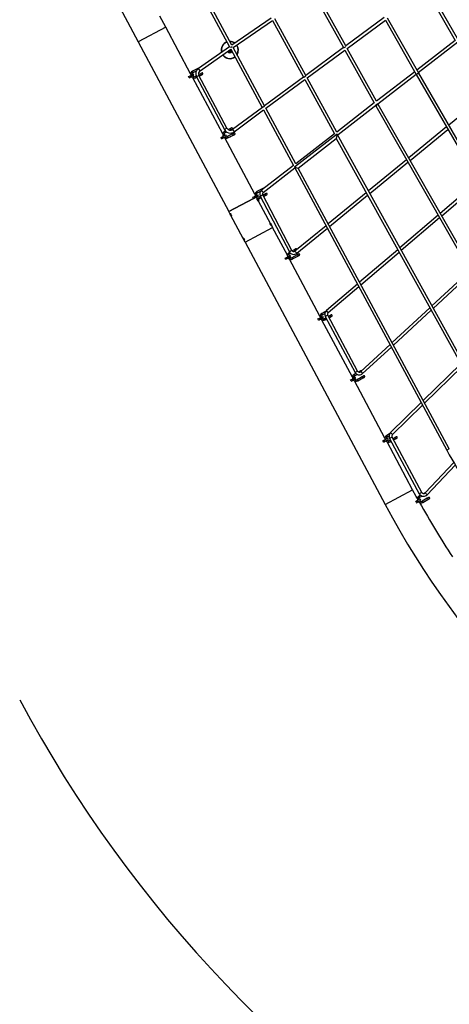
# Model space of a CAD drawing. Units: millimetres. Extents: x 14679 to 44046, y 12877 to 35587.
# Drawn here: x 20621 to 23109, y 18576 to 24275 of the extents above; entities that cross this region are included whole.
import ezdxf

# ---------------------------------------------------------------- set-up
doc = ezdxf.new("R2010")
doc.units = ezdxf.units.MM
doc.header["$LTSCALE"] = 250
doc.header["$PDSIZE"] = -1
doc.linetypes.add('SLD-Сплошная', pattern=[0])
doc.layers.add('ПРИМЕЧАНИЯ', color=7, linetype='SLD-Сплошная')
doc.styles.add('SLDTEXTSTYLE3', font='isocpeui.ttf')
doc.dimstyles.new('SLDDIMSTYLE0', dxfattribs={"dimtxt": 750, "dimasz": 750, "dimexe": 0, "dimexo": 0.0625, "dimgap": 187.5, "dimtad": 2, "dimdec": 0, "dimrnd": 1e-09, "dimzin": 12, "dimdsep": 46, "dimtxsty": 'SLDTEXTSTYLE3', "dimsah": 1, "dimcen": 0.09, "dimadec": 0, "dimazin": 3, "dimtfac": 1, "dimtdec": 3, "dimtofl": 0, "dimtmove": 0, "dimatfit": 3, "dimfxl": 1, "dimfrac": 2, "dimtolj": 1, "dimtzin": 12, "dimarcsym": 0})

# ---------------------------------------------------------------- blocks, each defined once
blk = doc.blocks.new('_D_10')
at = {"layer": 'Defpoints', "color": 0, "transparency": 16777216}
for p in [(17079.3, 31096.9), (39103.4, 20866.9), (39103.4, 14534)]:
    blk.add_point(p, dxfattribs=at)
at = {"layer": 'ПРИМЕЧАНИЯ', "color": 0, "lineweight": -2, "transparency": 16777216}
for p, q in [((17079.3, 31096.8), (17079.3, 14534)), ((39103.4, 20866.8), (39103.4, 14534)), ((17829.3, 14534), (38353.4, 14534))]:
    blk.add_line(p, q, dxfattribs=at)
at = {"layer": 'ПРИМЕЧАНИЯ', "color": 0, "transparency": 16777216}
for points in [[(17829.3, 14659), (17829.3, 14409), (17079.3, 14534)], [(38353.4, 14659), (38353.4, 14409), (39103.4, 14534)]]:
    blk.add_solid(points, dxfattribs=at)
at = {"layer": 'ПРИМЕЧАНИЯ', "color": 0, "transparency": 16777216, "insert": (28035.3, 15471.5), "char_height": 750, "attachment_point": 2, "style": 'SLDTEXTSTYLE3'}
blk.add_mtext('\\A1;22024', dxfattribs=at)
blk = doc.blocks.new('_D_11')
at = {"layer": 'Defpoints', "color": 0, "transparency": 16777216}
for p in [(19169.3, 35586.9), (30235.8, 16376.9), (43920.6, 16376.9)]:
    blk.add_point(p, dxfattribs=at)
at = {"layer": 'ПРИМЕЧАНИЯ', "color": 0, "lineweight": -2, "transparency": 16777216}
for p, q in [((19169.4, 35586.9), (43920.6, 35586.9)), ((43920.6, 34836.9), (43920.6, 17126.9)), ((30235.9, 16376.9), (43920.6, 16376.9))]:
    blk.add_line(p, q, dxfattribs=at)
at = {"layer": 'ПРИМЕЧАНИЯ', "color": 0, "transparency": 16777216}
for points in [[(43795.6, 34836.9), (44045.6, 34836.9), (43920.6, 35586.9)], [(43795.6, 17126.9), (44045.6, 17126.9), (43920.6, 16376.9)]]:
    blk.add_solid(points, dxfattribs=at)
at = {"layer": 'ПРИМЕЧАНИЯ', "color": 0, "transparency": 16777216, "insert": (42983.1, 25803.4), "char_height": 750, "attachment_point": 2, "rotation": 90, "style": 'SLDTEXTSTYLE3'}
blk.add_mtext('\\A1;19210', dxfattribs=at)
blk = doc.blocks.new('_D_12')
at = {"layer": 'Defpoints', "color": 0, "transparency": 16777216}
for p in [(14679.3, 31096.9), (40603.4, 20866.9), (14679.3, 13001.8)]:
    blk.add_point(p, dxfattribs=at)
at = {"layer": 'ПРИМЕЧАНИЯ', "color": 0, "lineweight": -2, "transparency": 16777216}
for p, q in [((14679.3, 31096.8), (14679.3, 13001.8)), ((40603.4, 20866.8), (40603.4, 13001.8)), ((39853.4, 13001.8), (15429.3, 13001.8))]:
    blk.add_line(p, q, dxfattribs=at)
at = {"layer": 'ПРИМЕЧАНИЯ', "color": 0, "transparency": 16777216}
for points in [[(15429.3, 13126.8), (15429.3, 12876.8), (14679.3, 13001.8)], [(39853.4, 13126.8), (39853.4, 12876.8), (40603.4, 13001.8)]]:
    blk.add_solid(points, dxfattribs=at)
at = {"layer": 'ПРИМЕЧАНИЯ', "color": 0, "transparency": 16777216, "insert": (27682, 13939.3), "char_height": 750, "attachment_point": 2, "style": 'SLDTEXTSTYLE3'}
blk.add_mtext('\\A1;25924', dxfattribs=at)
blk = doc.blocks.new('_D_15')
at = {"layer": 'Defpoints', "color": 0, "transparency": 16777216}
for p in [(19169.3, 33186.9), (27227.7, 18776.9), (42034.8, 18776.9)]:
    blk.add_point(p, dxfattribs=at)
at = {"layer": 'ПРИМЕЧАНИЯ', "color": 0, "lineweight": -2, "transparency": 16777216}
for p, q in [((19169.4, 33186.9), (42034.8, 33186.9)), ((42034.8, 32436.9), (42034.8, 19526.9)), ((27227.7, 18776.9), (42034.8, 18776.9))]:
    blk.add_line(p, q, dxfattribs=at)
at = {"layer": 'ПРИМЕЧАНИЯ', "color": 0, "transparency": 16777216}
for points in [[(41909.8, 32436.9), (42159.8, 32436.9), (42034.8, 33186.9)], [(41909.8, 19526.9), (42159.8, 19526.9), (42034.8, 18776.9)]]:
    blk.add_solid(points, dxfattribs=at)
at = {"layer": 'ПРИМЕЧАНИЯ', "color": 0, "transparency": 16777216, "insert": (41097.3, 25910.9), "char_height": 750, "attachment_point": 2, "rotation": 90, "style": 'SLDTEXTSTYLE3'}
blk.add_mtext('\\A1;14410', dxfattribs=at)

msp = doc.modelspace()

# ---------------------------------------------------------------- linework, layer by layer
at = {"linetype": 'SLD-Сплошная', "lineweight": 25}
for p, q in [((20966.7, 24785.3), (21308, 24146.3)), ((21850, 24127), (21673.7, 24453.9)), ((23156.7, 24165.2), (22988.8, 24457.2)), ((21660.4, 24444.9), (21836.9, 24117.6)), ((22318.7, 24432.4), (22496.5, 24113.1)), ((22509.3, 24122.9), (22331.8, 24441.8)), ((22975.9, 24447.5), (23143.9, 24155.3)), ((21466.8, 24231.1), (21433, 24295.1)), ((22077.1, 24284.2), (21850, 24127)), ((22277.7, 23951.9), (22097.9, 24279.6)), ((22731.5, 24286.6), (22509.3, 24122.9)), ((22931.8, 23965), (22752.1, 24282.7)), ((21466.8, 24231.1), (21308, 24146.3)), ((21610.7, 23961.6), (21466.8, 24231.1)), ((21857.5, 24113), (22084.8, 24270.2)), ((22084.8, 24270.2), (22264.9, 23942.1)), ((22517.1, 24109), (22739.3, 24272.8)), ((22739.3, 24272.8), (22917.9, 23957.1)), ((21308, 24146.3), (21832.8, 23163.7)), ((21836.9, 24117.6), (21656.4, 23992.8)), ((22039.3, 23775.9), (21857.5, 24113)), ((22496.5, 24113.1), (22277.7, 23951.9)), ((22687.6, 23802.6), (22517.1, 24109)), ((23143.9, 24155.3), (22921.4, 23983.3)), ((22929.3, 23969.3), (23158.5, 24146.4)), ((21665.5, 23979.7), (21844.4, 24103.6)), ((21832.8, 24095.6), (21841.1, 24087)), ((21845.5, 24091.2), (21837.8, 24099.1)), ((21844.4, 24103.6), (22026.2, 23766.5)), ((22285.4, 23937.9), (22504.2, 24099.2)), ((22504.2, 24099.2), (22674.8, 23792.7)), ((21598.4, 23945.4), (21608.5, 23950.8)), ((21602.2, 23938.4), (21598.4, 23945.4)), ((21602.2, 23938.4), (21612.3, 23943.7)), ((21608.5, 23950.8), (21626.7, 23960.5)), ((21612.3, 23943.7), (21608.5, 23950.8)), ((21612.3, 23943.7), (21630.5, 23953.5)), ((21652.5, 23992.1), (21621.8, 23976.7)), ((21796.8, 23613.2), (21622.9, 23938.8)), ((21625.4, 23969.5), (21644.3, 23979)), ((21630.5, 23953.5), (21626.7, 23960.5)), ((21642.3, 23948.9), (21637, 23946.3)), ((21639.1, 23976.3), (21644.2, 23978.8)), ((21640.6, 23939.1), (21645.6, 23941.6)), ((21658.7, 23951.2), (21644.5, 23943.7)), ((21644.5, 23943.7), (21807.3, 23638.7)), ((21665.5, 23979.7), (21656.4, 23992.8)), ((21667.8, 23961.7), (21656.8, 23956.2)), ((21821.4, 23646.3), (21658.7, 23951.2)), ((21660, 23948.8), (21671.4, 23954.5)), ((21660, 23948.8), (21667.5, 23952.5)), ((21667.6, 23952.7), (21667.5, 23952.5)), ((22264.9, 23942.1), (22039.3, 23775.9)), ((22457.3, 23624.6), (22285.4, 23937.9)), ((22908.6, 23973.5), (22687.6, 23802.6)), ((22695.5, 23788.5), (22916.6, 23959.4)), ((22931.8, 23965), (22917.9, 23957)), ((22917.9, 23957), (23765.2, 22491.2)), ((23779.1, 22499.2), (22931.8, 23965)), ((22046.9, 23761.8), (22272.5, 23928.1)), ((22272.5, 23928.1), (22444.5, 23614.7)), ((23324.3, 23843.3), (23105.6, 23664.2)), ((22026.5, 23766.1), (21853.9, 23638.9)), ((22026.2, 23766.5), (22026.5, 23766.1)), ((22674.8, 23792.7), (22457.3, 23624.6)), ((22465.1, 23610.4), (22691.1, 23785.1)), ((22698, 23784.2), (22684.1, 23776.2)), ((22684.1, 23776.2), (23558.6, 22240.6)), ((22695.9, 23787.8), (22695.5, 23788.5)), ((23572.5, 22248.5), (22698, 23784.2)), ((21863.4, 23626.1), (22033.9, 23752.2)), ((22033.9, 23752.2), (22207, 23431.2)), ((22219.9, 23441.1), (22046.9, 23761.8)), ((23093.1, 23654), (22874.2, 23474.8)), ((21786.9, 23592.6), (21796.9, 23598)), ((21796.9, 23598), (21815.2, 23607.7)), ((21800.7, 23590.9), (21796.9, 23598)), ((21800.7, 23590.9), (21818.9, 23600.6)), ((21821.4, 23646.3), (21807.3, 23638.7)), ((21813, 23630.8), (21807.9, 23628.2)), ((21811.5, 23621.1), (21819.6, 23625.1)), ((21818.9, 23600.6), (21815.2, 23607.7)), ((21853.9, 23613.3), (21823.1, 23597.9)), ((21826.7, 23590.7), (21857.5, 23606.1)), ((21838.6, 23643.7), (21828.4, 23638.5)), ((21838.7, 23634.7), (21842.2, 23636.5)), ((21840.4, 23597.4), (21853.6, 23604.1)), ((21853.7, 23604.2), (21853.6, 23604.1)), ((21853.9, 23638.9), (21863.4, 23626.1)), ((22459.7, 23611.4), (22213.2, 23420.8)), ((22444.5, 23614.7), (22219.9, 23441.1)), ((22459.7, 23611.4), (22454.8, 23587.4)), ((23339.8, 22019.2), (22459.7, 23611.4)), ((22465.9, 23609), (22465.1, 23610.4)), ((22882.2, 23460.7), (23101.2, 23639.9)), ((21790.6, 23585.5), (21786.9, 23592.6)), ((21790.6, 23585.5), (21800.7, 23590.9)), ((21982.9, 23264.7), (21808.9, 23590.4)), ((22233.7, 23416.4), (22454.8, 23587.4)), ((22454.8, 23587.4), (23325.8, 22011.5)), ((22207, 23431.2), (22021.9, 23288.1)), ((22861.6, 23464.5), (22640.9, 23283.7)), ((22648.7, 23269.5), (22869.7, 23450.4)), ((22031.7, 23275.5), (22215.1, 23417.2)), ((22213.2, 23420.8), (23095.1, 21782.4)), ((22213.2, 23420.8), (22233.7, 23416.4)), ((23109.2, 21790), (22233.7, 23416.4)), ((23274.7, 23339.7), (23056.9, 23153.9)), ((23064.9, 23139.8), (23282.9, 23325.7)), ((21971.5, 23246.8), (21981.6, 23252.2)), ((21981.6, 23252.2), (21999.8, 23261.9)), ((21985.4, 23245.1), (21981.6, 23252.2)), ((21985.4, 23245.1), (22003.6, 23254.9)), ((22024.7, 23295.2), (21994, 23279.8)), ((21997.5, 23272.7), (22016.1, 23282)), ((22003.6, 23254.9), (21999.8, 23261.9)), ((22014.3, 23253), (22009.2, 23249.4)), ((22011.3, 23279.4), (22016, 23281.8)), ((22014.3, 23253), (22182.7, 22931.5)), ((22196.9, 22939), (22028.4, 23260.4)), ((22040, 23264.8), (22029, 23259.3)), ((22032.7, 23252.3), (22043.6, 23257.7)), ((22032.7, 23252.3), (22039.7, 23255.6)), ((22039.8, 23255.8), (22039.7, 23255.6)), ((22628.3, 23273.4), (22407.8, 23093)), ((22415.5, 23078.6), (22636.1, 23259.2)), ((21975.3, 23239.8), (21832.8, 23163.7)), ((21832.8, 23163.7), (21975.3, 23239.8)), ((21975.3, 23239.8), (21971.5, 23246.8)), ((21975.3, 23239.8), (21985.4, 23245.1)), ((21995, 23242), (21999, 23234.6)), ((21997.8, 23237.6), (21997.5, 23237.4)), ((21997.5, 23237.4), (21999, 23234.6)), ((21997.8, 23237.6), (22004.9, 23224.4)), ((21998.9, 23234.7), (21999, 23234.7)), ((21999.5, 23234.3), (22003, 23227.6)), ((22003, 23227.1), (22004.5, 23224.2)), ((22003, 23227.1), (22074.4, 23093.4)), ((22003.1, 23227), (22003.1, 23226.9)), ((22003.2, 23236.2), (22006.7, 23229.6)), ((22004.5, 23224.2), (22004.9, 23224.4)), ((22012.8, 23242.3), (22018.4, 23245.1)), ((21840.1, 23150), (21832.8, 23163.7)), ((21843.6, 23142.5), (21840.1, 23149.1)), ((21915.5, 23008.8), (21844.3, 23142.1)), ((23044.5, 23143.3), (22822.9, 22954.3)), ((22074.9, 23093.1), (22078.4, 23086.5)), ((22078.4, 23085.9), (22085.8, 23072)), ((22395.2, 23082.6), (22215.1, 22935.2)), ((22830.8, 22940), (23052.6, 23129.2)), ((21927, 22987.2), (22085.8, 23072)), ((21927, 22987.2), (22085.8, 23072)), ((22171.2, 22912.1), (22085.8, 23072)), ((22225.3, 22922.9), (22402.9, 23068.3)), ((21915.5, 23008), (21915.5, 23008)), ((21919, 23001.4), (21915.5, 23008)), ((21927, 22987.2), (21920, 23000.9)), ((21927, 22987.2), (22737.9, 21469)), ((22169.3, 22900.7), (22187.5, 22910.5)), ((22184.6, 22928.5), (22181.6, 22926.8)), ((22185.4, 22919.8), (22190.3, 22922.5)), ((22191.3, 22903.4), (22187.5, 22910.5)), ((22228.1, 22913.7), (22198, 22897)), ((22211.7, 22943.4), (22198.8, 22936.3)), ((22207.8, 22941.4), (22198.8, 22936.4)), ((22207.8, 22941.4), (22208, 22941.4)), ((22208.6, 22932.6), (22215.6, 22936.4)), ((22224.2, 22911.6), (22211.3, 22904.5)), ((22215.1, 22935.2), (22225.3, 22922.9)), ((22810.5, 22943.7), (22589.6, 22755.3)), ((22597.3, 22740.9), (22818.4, 22929.5)), ((22159.2, 22895.4), (22169.3, 22900.7)), ((22163, 22888.3), (22159.2, 22895.4)), ((22163, 22888.3), (22173.1, 22893.7)), ((22173.1, 22893.7), (22169.3, 22900.7)), ((22173.1, 22893.7), (22191.3, 22903.4)), ((22359.7, 22559.2), (22183.4, 22889.4)), ((22201.8, 22890), (22232, 22906.6)), ((23227.9, 22821.2), (23008.5, 22618.5)), ((23016.5, 22604.1), (23236.1, 22806.9)), ((22577.1, 22744.7), (22397.4, 22591.4)), ((22407.8, 22579.2), (22584.9, 22730.3)), ((22393, 22586.7), (22370, 22574)), ((22373.9, 22567), (22388, 22574.7)), ((22393, 22586.7), (22383.4, 22581.4)), ((22407.8, 22579.2), (22397.4, 22591.4)), ((22996.4, 22607.4), (22777.9, 22405.5)), ((22785.7, 22390.9), (23004.4, 22592.9)), ((22347.7, 22542.5), (22357.8, 22547.9)), ((22351.4, 22535.5), (22347.7, 22542.5)), ((22351.4, 22535.5), (22361.5, 22540.9)), ((22357.8, 22547.9), (22376, 22557.6)), ((22361.5, 22540.9), (22357.8, 22547.9)), ((22361.5, 22540.9), (22379.8, 22550.6)), ((22548.1, 22206.4), (22371.8, 22536.6)), ((22379.8, 22550.6), (22376, 22557.6)), ((22395.1, 22549), (22386.4, 22544.2)), ((22390.3, 22537.2), (22398.9, 22541.9)), ((22405, 22564.4), (22390.9, 22556.9)), ((22390.9, 22556.9), (22563.6, 22233.5)), ((22577.7, 22241), (22405, 22564.4)), ((22416.6, 22560.8), (22409.1, 22556.7)), ((22412.7, 22558.8), (22409.1, 22556.8)), ((22412.9, 22549.6), (22420.4, 22553.8)), ((22765.8, 22394.3), (22596.4, 22237.9)), ((22607.3, 22226.1), (22773.6, 22379.7)), ((22568.6, 22226.7), (22558.5, 22221.2)), ((22577.7, 22241), (22563.6, 22233.5)), ((22588.6, 22237.8), (22584.2, 22235.4)), ((22584.7, 22235.7), (22584.2, 22235.4)), ((22584.7, 22235.7), (22584.9, 22235.7)), ((22596.4, 22237.9), (22607.3, 22226.1)), ((23175.8, 22282.9), (22958.3, 22070.3)), ((22966.2, 22055.7), (23183.8, 22268.3)), ((22536.1, 22189.7), (22546.2, 22195.1)), ((22539.9, 22182.6), (22536.1, 22189.7)), ((22539.9, 22182.6), (22550, 22188)), ((22546.2, 22195.1), (22564.4, 22204.8)), ((22550, 22188), (22546.2, 22195.1)), ((22550, 22188), (22568.2, 22197.8)), ((22736.6, 21853.6), (22560.2, 22183.7)), ((22562.3, 22214.1), (22575.8, 22221.6)), ((22568.2, 22197.8), (22564.4, 22204.8)), ((22605, 22208), (22574.9, 22191.4)), ((22578.7, 22184.4), (22608.9, 22201)), ((22601.1, 22205.9), (22588.2, 22198.8)), ((22946.4, 22058.7), (22768.5, 21884.8)), ((22779.7, 21873.4), (22954.3, 22044)), ((22779.7, 21873.4), (22768.5, 21884.8)), ((22724.6, 21836.9), (22734.6, 21842.2)), ((22728.3, 21829.8), (22724.6, 21836.9)), ((22728.3, 21829.8), (22738.4, 21835.2)), ((22734.6, 21842.2), (22752.9, 21852)), ((22738.4, 21835.2), (22734.6, 21842.2)), ((22738.4, 21835.2), (22756.6, 21844.9)), ((22762.9, 21877.2), (22746.9, 21868.3)), ((22896.7, 21553.8), (22748.7, 21830.9)), ((22750.8, 21861.3), (22760.1, 21866.5)), ((22756.6, 21844.9), (22752.9, 21852)), ((22762.9, 21877.2), (22760.3, 21875.8)), ((22768.7, 21841.5), (22763.3, 21838.5)), ((22777.5, 21859.1), (22763.4, 21851.6)), ((22763.4, 21851.6), (22935.2, 21530.9)), ((22767.2, 21831.5), (22772.5, 21834.5)), ((22949.3, 21538.5), (22777.5, 21859.1)), ((22793.4, 21855.2), (22782.7, 21849.3)), ((22789.6, 21853.1), (22782.7, 21849.3)), ((22786.5, 21842.2), (22797.3, 21848.2)), ((23109.2, 21790), (23095.1, 21782.4)), ((23135.5, 21711), (22968.6, 21535.9)), ((22980.2, 21524.8), (23144, 21696.8)), ((22737.9, 21469), (22896.7, 21553.8)), ((22912.4, 21486.1), (22922.4, 21491.6)), ((22922.4, 21491.6), (22940.5, 21501.6)), ((22926.3, 21484.6), (22922.4, 21491.6)), ((22926.3, 21484.6), (22944.4, 21494.6)), ((22942.6, 21522.2), (22934.7, 21517.8)), ((22949.3, 21538.5), (22935.2, 21530.9)), ((22938.5, 21510.8), (22950.9, 21517.6)), ((22944.4, 21494.6), (22940.5, 21501.6)), ((22981.2, 21504.6), (22951.1, 21488)), ((22954.9, 21481), (22985.1, 21497.6)), ((22964.8, 21534.4), (22960.8, 21532.2)), ((22968.3, 21488.4), (22981.3, 21495.5)), ((22968.6, 21535.9), (22980.2, 21524.8)), ((22981.3, 21495.5), (22981.3, 21495.5)), ((22916.3, 21479.1), (22926.3, 21484.6))]:
    msp.add_line(p, q, dxfattribs=at)
at = {"linetype": 'SLD-Сплошная', "lineweight": 25, "flags": 128}
for points in [[(21827.6, 24111.5), (21828, 24111.8), (21829.8, 24113)], [(21843.4, 24093.3), (21844, 24094), (21844.9, 24095.5)], [(21882.4, 24076.5), (21880.4, 24072.8), (21879.7, 24071.8)], [(21625.4, 23969.5), (21625.5, 23969.8), (21625.4, 23970.3), (21625.2, 23971.1), (21624.8, 23972.1), (21624.4, 23973.2), (21623.8, 23974.2), (21623.2, 23975.2), (21622.7, 23975.9), (21622.2, 23976.5), (21621.9, 23976.7), (21621.8, 23976.7)], [(21637, 23946.3), (21637.3, 23946.2), (21637.7, 23945.9), (21638.2, 23945.2), (21638.8, 23944.3), (21639.3, 23943.3), (21639.9, 23942.2), (21640.3, 23941.2), (21640.6, 23940.3), (21640.7, 23939.6), (21640.7, 23939.2), (21640.6, 23939.1)], [(21639.1, 23976.3), (21639.2, 23976.3), (21639, 23976.2), (21638.9, 23976.3)], [(21653.8, 23990.8), (21653.5, 23991.4), (21653, 23991.9), (21652.7, 23992.1), (21652.5, 23992.1)], [(21667.5, 23952.5), (21668.4, 23952.9), (21670.2, 23953.8), (21671.9, 23954.7), (21673.5, 23955.5), (21675.1, 23956.3), (21676.5, 23957), (21677.7, 23957.6), (21678.7, 23958.1), (21679.5, 23958.5), (21680, 23958.8), (21680.2, 23958.9), (21680.4, 23959), (21680.6, 23959.1), (21680.8, 23959.2), (21681.3, 23959.7), (21681.8, 23960.4), (21682.2, 23961.4), (21682.4, 23962.3), (21682.3, 23963.3), (21681.9, 23964.3), (21681.3, 23965.2), (21680.6, 23965.8), (21679.8, 23966.2), (21679, 23966.4), (21678.4, 23966.5), (21677.8, 23966.4), (21677.3, 23966.3), (21677, 23966.2), (21676.9, 23966.2), (21676.8, 23966.1), (21676.7, 23966.1), (21676.5, 23966), (21676, 23965.8), (21675.3, 23965.4), (21674.3, 23964.9), (21673.1, 23964.3), (21671.7, 23963.7), (21670.2, 23962.9), (21668.6, 23962.1), (21667.8, 23961.7)], [(21667.8, 23961.7), (21668.1, 23961.6), (21668.5, 23961.3), (21669, 23960.6), (21669.5, 23959.7), (21670.1, 23958.7), (21670.6, 23957.7), (21671.1, 23956.6), (21671.3, 23955.7), (21671.5, 23955), (21671.5, 23954.6), (21671.4, 23954.5)], [(21671.4, 23954.5), (21672.3, 23955), (21673.9, 23955.8), (21675.4, 23956.6), (21676.8, 23957.2), (21677.9, 23957.8), (21678.9, 23958.3), (21679.5, 23958.6), (21679.9, 23958.8), (21680, 23958.8), (21680, 23958.8)], [(22931.8, 23965), (22931.6, 23964.9), (22931.1, 23964.7), (22930.3, 23964.3), (22929.2, 23963.8), (22927.9, 23963.1), (22926.5, 23962.3), (22925, 23961.5), (22923.5, 23960.7), (22922.1, 23959.8), (22920.8, 23959), (22919.7, 23958.3), (22918.8, 23957.8), (22918.2, 23957.4), (22917.9, 23957.1), (22917.9, 23957.1), (22918.1, 23957.1)], [(22039.7, 23773.8), (22039.6, 23773.8), (22038.8, 23773.4), (22037.8, 23772.8), (22036.5, 23772.1), (22035.1, 23771.3), (22033.6, 23770.5), (22032.1, 23769.7), (22030.6, 23768.9), (22029.3, 23768.2), (22028.1, 23767.6), (22027.2, 23767.1), (22026.6, 23766.7), (22026.2, 23766.6), (22026.2, 23766.5)], [(22695.9, 23787.8), (22695.7, 23787.7), (22695.2, 23787.4), (22694.4, 23787), (22693.4, 23786.4), (22692.2, 23785.7), (22690.8, 23784.9), (22689.3, 23784.1), (22687.8, 23783.3), (22686.3, 23782.4), (22685, 23781.7), (22683.8, 23781.1), (22683.1, 23780.7)], [(21811.5, 23621.1), (21811.6, 23621.4), (21811.5, 23621.9), (21811.3, 23622.7), (21810.9, 23623.7), (21810.4, 23624.7), (21809.9, 23625.8), (21809.3, 23626.8), (21808.8, 23627.5), (21808.3, 23628), (21808, 23628.3), (21807.9, 23628.2)], [(21823.1, 23597.9), (21823.4, 23597.8), (21823.8, 23597.4), (21824.3, 23596.8), (21824.9, 23595.9), (21825.4, 23594.9), (21825.9, 23593.8), (21826.4, 23592.8), (21826.7, 23591.9), (21826.8, 23591.2), (21826.8, 23590.8), (21826.7, 23590.7)], [(21838.7, 23634.7), (21839.3, 23634.9), (21841, 23635.8), (21842.7, 23636.6), (21844.4, 23637.5), (21845.9, 23638.3), (21847.3, 23639), (21848.6, 23639.6), (21849.6, 23640.1), (21850.3, 23640.5), (21850.9, 23640.8), (21851.1, 23640.9), (21851.3, 23641), (21851.4, 23641.1), (21851.6, 23641.2), (21852.1, 23641.7), (21852.7, 23642.4), (21853.1, 23643.3), (21853.2, 23644.2), (21853.1, 23645.3), (21852.8, 23646.3), (21852.1, 23647.2), (21851.4, 23647.8), (21850.6, 23648.2), (21849.9, 23648.4), (21849.2, 23648.4), (21848.6, 23648.4), (21848.2, 23648.3), (21847.9, 23648.2), (21847.7, 23648.1), (21847.6, 23648.1), (21847.5, 23648.1), (21847.3, 23648), (21846.8, 23647.7), (21846.1, 23647.4), (21845.1, 23646.9), (21844, 23646.3), (21842.6, 23645.6), (21841, 23644.9), (21839.4, 23644), (21838.6, 23643.7), (21838.6, 23643.7)], [(21842.2, 23636.5), (21842.3, 23636.8), (21842.3, 23637.3), (21842, 23638.1), (21841.7, 23639.1), (21841.2, 23640.2), (21840.7, 23641.2), (21840.1, 23642.2), (21839.5, 23642.9), (21839.1, 23643.4), (21838.7, 23643.7), (21838.6, 23643.7)], [(21840.4, 23597.4), (21840.4, 23597.4), (21840.2, 23597.5)], [(21842.2, 23636.5), (21843.1, 23636.9), (21844.7, 23637.8), (21846.3, 23638.5), (21847.6, 23639.2), (21848.8, 23639.8), (21849.7, 23640.2), (21850.4, 23640.6), (21850.7, 23640.7), (21850.8, 23640.8), (21850.8, 23640.8)], [(21853.6, 23604.1), (21854.5, 23604.5), (21856.2, 23605.4), (21858, 23606.2), (21859.6, 23607.1), (21861.2, 23607.9), (21862.6, 23608.6), (21863.8, 23609.2), (21864.8, 23609.7), (21865.6, 23610.1), (21866.1, 23610.4), (21866.3, 23610.5), (21866.5, 23610.6), (21866.6, 23610.7), (21866.8, 23610.8), (21867.4, 23611.3), (21867.9, 23612), (21868.3, 23612.9), (21868.5, 23613.9), (21868.4, 23614.9), (21868, 23615.9), (21867.4, 23616.8), (21866.6, 23617.4), (21865.9, 23617.8), (21865.1, 23618), (21864.4, 23618), (21863.9, 23618), (21863.4, 23617.9), (21863.1, 23617.8), (21863, 23617.8), (21862.9, 23617.7), (21862.8, 23617.7), (21862.6, 23617.6), (21862.1, 23617.3), (21861.4, 23617), (21860.4, 23616.5), (21859.2, 23615.9), (21857.8, 23615.2), (21856.3, 23614.5), (21854.6, 23613.6), (21853.9, 23613.3)], [(21853.9, 23613.3), (21854.2, 23613.2), (21854.6, 23612.8), (21855.1, 23612.2), (21855.6, 23611.3), (21856.2, 23610.3), (21856.7, 23609.2), (21857.1, 23608.2), (21857.4, 23607.3), (21857.6, 23606.6), (21857.6, 23606.2), (21857.5, 23606.1)], [(21857.5, 23606.1), (21858.4, 23606.6), (21860, 23607.4), (21861.5, 23608.1), (21862.9, 23608.8), (21864, 23609.4), (21865, 23609.8), (21865.6, 23610.2), (21866, 23610.3), (21866, 23610.4), (21866, 23610.4)], [(22215.1, 23417.2), (22215, 23417.3), (22214.8, 23417.2)], [(21997.5, 23272.7), (21997.7, 23272.9), (21997.6, 23273.5), (21997.4, 23274.3), (21997, 23275.3), (21996.5, 23276.3), (21996, 23277.4), (21995.4, 23278.3), (21994.9, 23279.1), (21994.4, 23279.6), (21994.1, 23279.8), (21994, 23279.8)], [(22011.3, 23279.4), (22011.3, 23279.5), (22011.1, 23279.4), (22011, 23279.4)], [(22028.4, 23260.4), (22028.3, 23260.3), (22027.8, 23260), (22027, 23259.6), (22025.9, 23259.1), (22024.6, 23258.4), (22023.2, 23257.6), (22021.7, 23256.8), (22020.1, 23256), (22018.7, 23255.3), (22017.3, 23254.6), (22016.2, 23254), (22015.2, 23253.5), (22014.6, 23253.1), (22014.3, 23253), (22014.3, 23253)], [(22031.7, 23275.5), (22031.6, 23275.6), (22031.3, 23276.1), (22030.7, 23276.8), (22030, 23277.7), (22029.1, 23278.9), (22028.1, 23280.2), (22027.1, 23281.5), (22026, 23282.9), (22025, 23284.2), (22024.1, 23285.4), (22023.3, 23286.4), (22022.6, 23287.2), (22022.2, 23287.8), (22022, 23288.1), (22021.9, 23288.1)], [(22036.9, 23299.7), (22036.7, 23299.8), (22036, 23300), (22035.3, 23300), (22034.7, 23300), (22034.2, 23299.9), (22034, 23299.8), (22033.8, 23299.7), (22033.7, 23299.7), (22033.6, 23299.6), (22033.4, 23299.6), (22032.9, 23299.3), (22032.2, 23299), (22031.2, 23298.5), (22030, 23297.9), (22028.7, 23297.2), (22027.1, 23296.4), (22025.5, 23295.6), (22024.7, 23295.2)], [(22039.7, 23255.6), (22040.6, 23256.1), (22042.3, 23257), (22044.1, 23257.8), (22045.7, 23258.7), (22047.3, 23259.4), (22048.7, 23260.2), (22049.9, 23260.8), (22050.9, 23261.3), (22051.7, 23261.7), (22052.2, 23262), (22052.4, 23262.1), (22052.6, 23262.2), (22052.7, 23262.3), (22052.9, 23262.4), (22053.5, 23262.9), (22054, 23263.6), (22054.4, 23264.5), (22054.6, 23265.4), (22054.5, 23266.5), (22054.1, 23267.5), (22053.5, 23268.4), (22052.7, 23269), (22052, 23269.4), (22051.2, 23269.6), (22050.5, 23269.6), (22050, 23269.6), (22049.5, 23269.5), (22049.2, 23269.4), (22049.1, 23269.3), (22049, 23269.3), (22048.9, 23269.3), (22048.7, 23269.2), (22048.2, 23268.9), (22047.5, 23268.6), (22046.5, 23268.1), (22045.3, 23267.5), (22043.9, 23266.8), (22042.4, 23266.1), (22040.7, 23265.2), (22040, 23264.8)], [(22040, 23264.8), (22040.2, 23264.8), (22040.6, 23264.4), (22041.2, 23263.8), (22041.7, 23262.9), (22042.3, 23261.9), (22042.8, 23260.8), (22043.2, 23259.8), (22043.5, 23258.9), (22043.7, 23258.2), (22043.6, 23257.8), (22043.6, 23257.7)], [(22043.6, 23257.7), (22044.4, 23258.1), (22046.1, 23259), (22047.6, 23259.7), (22048.9, 23260.4), (22050.1, 23261), (22051, 23261.4), (22051.7, 23261.8), (22052.1, 23261.9), (22052.1, 23261.9), (22052.1, 23261.9)], [(22003.1, 23227), (22003.6, 23225.3), (22004.2, 23223.6), (22004.1, 23222.8), (22003.3, 23223.1), (22001.9, 23224.5), (22000.2, 23226.7), (21999.3, 23228), (21998.5, 23229.5), (21997.8, 23231), (21997.1, 23232.4), (21996.2, 23235.1), (21995.9, 23237), (21996.1, 23237.8), (21996.8, 23237.5), (21997.9, 23236), (21998.7, 23234.6)], [(22009.2, 23249.4), (22009.5, 23249.4), (22009.9, 23249), (22010.4, 23248.4), (22010.9, 23247.5), (22011.5, 23246.5), (22012, 23245.4), (22012.5, 23244.4), (22012.8, 23243.5), (22012.9, 23242.8), (22012.9, 23242.4), (22012.8, 23242.3)], [(21840.1, 23150), (21839.7, 23151.5), (21839.1, 23153.3), (21839.2, 23154), (21840, 23153.7), (21841.4, 23152.4), (21843, 23150.2), (21843.9, 23148.8), (21844.7, 23147.4), (21845.5, 23145.9), (21846.1, 23144.4), (21847, 23141.7), (21847.4, 23139.9), (21847.2, 23139), (21846.5, 23139.4), (21845.4, 23140.8), (21844.6, 23142.1)], [(22078.4, 23085.9), (22078.9, 23084.2), (22079.6, 23082.4), (22079.5, 23081.7), (22078.6, 23082), (22077.3, 23083.3), (22075.6, 23085.5), (22074.7, 23086.9), (22073.9, 23088.3), (22073.1, 23089.8), (22072.5, 23091.3), (22071.6, 23093.9), (22071.2, 23095.8), (22071.4, 23096.7), (22072.1, 23096.3), (22073.3, 23094.9), (22074.1, 23093.5)], [(21915.5, 23008.8), (21915.1, 23010.4), (21914.4, 23012.1), (21914.5, 23012.9), (21915.4, 23012.6), (21916.7, 23011.2), (21918.4, 23009), (21919.3, 23007.7), (21920.1, 23006.2), (21920.9, 23004.7), (21921.5, 23003.3), (21922.4, 23000.6), (21922.8, 22998.7), (21922.6, 22997.9), (21921.9, 22998.2), (21920.7, 22999.7), (21920, 23000.9)], [(22185.4, 22919.8), (22185.5, 22920.1), (22185.5, 22920.6), (22185.2, 22921.4), (22184.8, 22922.4), (22184.3, 22923.4), (22183.7, 22924.4), (22183.1, 22925.4), (22182.5, 22926.1), (22182, 22926.6), (22181.7, 22926.8), (22181.6, 22926.8)], [(22196.9, 22939), (22196.7, 22938.9), (22196.2, 22938.6), (22195.4, 22938.2), (22194.4, 22937.6), (22193.1, 22937), (22191.7, 22936.2), (22190.1, 22935.4), (22188.6, 22934.6), (22187.1, 22933.8), (22185.8, 22933.1), (22184.6, 22932.5), (22183.7, 22932), (22183.1, 22931.7), (22182.8, 22931.5), (22182.7, 22931.5)], [(22226.2, 22944.3), (22226.2, 22944.4), (22226.2, 22945.4), (22225.8, 22946.4), (22225.2, 22947.4), (22224.4, 22948), (22223.7, 22948.4), (22222.9, 22948.6), (22222.2, 22948.7), (22221.6, 22948.6), (22221.1, 22948.5), (22220.7, 22948.4), (22220.6, 22948.3), (22220.5, 22948.3), (22220.4, 22948.3), (22220.4, 22948.2), (22220.2, 22948.2), (22219.8, 22947.9), (22219.1, 22947.5), (22218.1, 22947), (22217, 22946.4), (22215.7, 22945.7), (22214.2, 22944.9), (22212.6, 22944), (22210.9, 22943.1), (22209.2, 22942.1), (22207.8, 22941.4)], [(22220.1, 22948.1), (22220.2, 22948.1), (22220.1, 22948.1), (22219.8, 22947.9), (22219.3, 22947.6), (22218.5, 22947.2), (22217.5, 22946.6), (22216.2, 22945.9), (22214.8, 22945.1), (22213.2, 22944.3), (22211.7, 22943.4)], [(22215.6, 22936.4), (22215.7, 22936.7), (22215.6, 22937.2), (22215.3, 22938), (22214.9, 22939), (22214.4, 22940), (22213.8, 22941), (22213.2, 22942), (22212.7, 22942.7), (22212.2, 22943.2), (22211.8, 22943.4), (22211.7, 22943.4)], [(22215.6, 22936.4), (22216.4, 22936.9), (22218, 22937.8), (22218.7, 22938.1)], [(22232, 22906.6), (22232.9, 22907.1), (22234.5, 22908), (22235.9, 22908.8), (22237.3, 22909.6), (22238.4, 22910.2), (22239.3, 22910.7), (22240, 22911.1), (22240.5, 22911.4), (22240.6, 22911.4), (22240.7, 22911.5), (22240.8, 22911.6), (22240.9, 22911.6), (22241.2, 22911.8), (22241.5, 22912.2), (22242, 22912.8), (22242.4, 22913.6), (22242.6, 22914.6), (22242.6, 22915.6), (22242.2, 22916.6), (22241.6, 22917.6), (22240.9, 22918.2), (22240.1, 22918.6), (22239.3, 22918.9), (22238.6, 22918.9), (22238, 22918.9), (22237.5, 22918.8), (22237.2, 22918.6), (22237, 22918.6), (22236.9, 22918.5), (22236.8, 22918.5), (22236.8, 22918.4), (22236.6, 22918.4), (22236.2, 22918.2), (22235.5, 22917.8), (22234.6, 22917.3), (22233.4, 22916.6), (22232.1, 22915.9), (22230.6, 22915.1), (22229, 22914.2), (22227.3, 22913.3), (22225.6, 22912.3), (22224.2, 22911.6)], [(22224.2, 22911.6), (22224.4, 22911.6), (22224.4, 22911.6)], [(22236.6, 22918.3), (22236.6, 22918.3), (22236.5, 22918.3), (22236.3, 22918.2), (22235.7, 22917.9), (22234.9, 22917.4), (22233.9, 22916.8), (22232.6, 22916.1), (22231.2, 22915.4), (22229.6, 22914.5), (22228.1, 22913.7)], [(22228.1, 22913.7), (22228.4, 22913.6), (22228.8, 22913.2), (22229.3, 22912.6), (22229.9, 22911.8), (22230.5, 22910.8), (22231.1, 22909.7), (22231.6, 22908.7), (22231.9, 22907.8), (22232.1, 22907.1), (22232.1, 22906.7), (22232, 22906.6)], [(22198, 22897), (22198.3, 22897), (22198.7, 22896.6), (22199.2, 22896), (22199.8, 22895.1), (22200.4, 22894.1), (22201, 22893.1), (22201.4, 22892.1), (22201.8, 22891.2), (22201.9, 22890.5), (22201.9, 22890.1), (22201.8, 22890)], [(22211.3, 22904.5), (22211.3, 22904.4), (22211.5, 22904.5), (22211.5, 22904.5)], [(22373.9, 22567), (22374, 22567.2), (22373.9, 22567.8), (22373.7, 22568.6), (22373.3, 22569.5), (22372.7, 22570.6), (22372.1, 22571.6), (22371.5, 22572.5), (22371, 22573.3), (22370.5, 22573.8), (22370.1, 22574), (22370, 22574)], [(22383.4, 22581.4), (22383.4, 22581.4), (22383.5, 22581.4)], [(22386.4, 22544.2), (22386.7, 22544.2), (22387.1, 22543.8), (22387.7, 22543.2), (22388.3, 22542.3), (22388.9, 22541.3), (22389.4, 22540.3), (22389.9, 22539.2), (22390.2, 22538.4), (22390.4, 22537.7), (22390.4, 22537.3), (22390.3, 22537.2)], [(22420.4, 22553.8), (22421.3, 22554.3), (22422.9, 22555.2), (22424.4, 22556), (22425.7, 22556.7), (22426.9, 22557.4), (22427.8, 22557.9), (22428.5, 22558.3), (22428.9, 22558.5), (22429.1, 22558.6), (22429.2, 22558.7), (22429.2, 22558.7), (22429.4, 22558.8), (22429.6, 22559), (22430, 22559.3), (22430.5, 22560), (22430.9, 22560.8), (22431.1, 22561.8), (22431, 22562.8), (22430.7, 22563.8), (22430.1, 22564.7), (22429.3, 22565.4), (22428.5, 22565.8), (22427.8, 22566), (22427.1, 22566.1), (22426.4, 22566), (22426, 22565.9), (22425.6, 22565.8), (22425.4, 22565.7), (22425.3, 22565.7), (22425.3, 22565.7), (22425.2, 22565.6), (22425.1, 22565.5), (22424.6, 22565.3), (22423.9, 22564.9), (22423, 22564.4), (22421.9, 22563.8), (22420.5, 22563.1), (22419, 22562.2), (22417.4, 22561.4), (22415.7, 22560.4), (22414, 22559.5), (22412.7, 22558.8)], [(22412.7, 22558.8), (22412.8, 22558.8), (22412.8, 22558.8)], [(22425, 22565.5), (22425, 22565.5), (22424.9, 22565.5), (22424.7, 22565.3), (22424.2, 22565), (22423.4, 22564.6), (22422.3, 22564), (22421.1, 22563.3), (22419.6, 22562.5), (22418.1, 22561.7), (22416.6, 22560.8)], [(22416.6, 22560.8), (22416.8, 22560.8), (22417.3, 22560.4), (22417.8, 22559.8), (22418.4, 22558.9), (22419, 22557.9), (22419.5, 22556.9), (22420, 22555.9), (22420.3, 22555), (22420.5, 22554.3), (22420.5, 22553.9), (22420.4, 22553.8)], [(22601.3, 22242.4), (22600.6, 22242.8), (22599.8, 22243), (22599.1, 22243), (22598.5, 22243), (22598, 22242.9), (22597.6, 22242.7), (22597.5, 22242.7), (22597.4, 22242.6), (22597.3, 22242.6), (22597.2, 22242.6), (22597.1, 22242.5), (22596.7, 22242.3), (22596, 22241.9), (22595, 22241.4), (22593.9, 22240.7), (22592.6, 22240), (22591.1, 22239.2), (22589.5, 22238.3), (22587.8, 22237.4), (22586.1, 22236.5), (22584.7, 22235.7)], [(22597, 22242.5), (22597, 22242.5), (22597, 22242.4), (22596.7, 22242.3), (22596.2, 22242), (22595.4, 22241.5), (22594.4, 22241), (22593.1, 22240.3), (22591.7, 22239.5), (22590.1, 22238.6), (22588.6, 22237.8)], [(22562.3, 22214.1), (22562.4, 22214.4), (22562.4, 22214.9), (22562.1, 22215.7), (22561.7, 22216.7), (22561.2, 22217.7), (22560.6, 22218.8), (22560, 22219.7), (22559.4, 22220.5), (22558.9, 22221), (22558.6, 22221.2), (22558.5, 22221.2)], [(22574.9, 22191.4), (22575.1, 22191.3), (22575.6, 22191), (22576.1, 22190.3), (22576.7, 22189.5), (22577.3, 22188.5), (22577.9, 22187.4), (22578.3, 22186.4), (22578.7, 22185.5), (22578.8, 22184.9), (22578.8, 22184.5), (22578.7, 22184.4)], [(22588.2, 22198.8), (22588.1, 22198.7), (22588.3, 22198.8), (22588.4, 22198.8)], [(22608.9, 22201), (22609.7, 22201.5), (22611.3, 22202.4), (22612.8, 22203.2), (22614.2, 22203.9), (22615.3, 22204.5), (22616.2, 22205.1), (22616.9, 22205.4), (22617.4, 22205.7), (22617.5, 22205.8), (22617.6, 22205.8), (22617.7, 22205.9), (22617.8, 22206), (22618.1, 22206.2), (22618.4, 22206.5), (22618.9, 22207.1), (22619.3, 22208), (22619.5, 22208.9), (22619.4, 22209.9), (22619.1, 22210.9), (22618.5, 22211.9), (22617.7, 22212.6), (22617, 22213), (22616.2, 22213.2), (22615.5, 22213.2), (22614.9, 22213.2), (22614.4, 22213.1), (22614, 22213), (22613.9, 22212.9), (22613.8, 22212.9), (22613.7, 22212.8), (22613.6, 22212.8), (22613.5, 22212.7), (22613.1, 22212.5), (22612.4, 22212.1), (22611.4, 22211.6), (22610.3, 22211), (22609, 22210.2), (22607.5, 22209.4), (22605.9, 22208.5), (22604.2, 22207.6), (22602.5, 22206.7), (22601.1, 22205.9)], [(22601.1, 22205.9), (22601.3, 22205.9), (22601.3, 22205.9)], [(22613.4, 22212.7), (22613.4, 22212.7), (22613.4, 22212.6), (22613.1, 22212.5), (22612.6, 22212.2), (22611.8, 22211.8), (22610.8, 22211.2), (22609.5, 22210.5), (22608.1, 22209.7), (22606.5, 22208.8), (22605, 22208)], [(22605, 22208), (22605.3, 22207.9), (22605.7, 22207.6), (22606.2, 22206.9), (22606.8, 22206.1), (22607.4, 22205.1), (22608, 22204), (22608.5, 22203), (22608.8, 22202.2), (22609, 22201.5), (22608.9, 22201.1), (22608.9, 22201)], [(22750.8, 21861.3), (22750.9, 21861.6), (22750.8, 21862.1), (22750.5, 21862.9), (22750.1, 21863.9), (22749.6, 21864.9), (22749, 21865.9), (22748.4, 21866.9), (22747.9, 21867.6), (22747.4, 21868.1), (22747, 21868.3), (22746.9, 21868.3)], [(22760.3, 21875.8), (22760.3, 21875.8), (22760.4, 21875.8)], [(22763.3, 21838.5), (22763.6, 21838.5), (22764, 21838.1), (22764.5, 21837.5), (22765.1, 21836.6), (22765.7, 21835.6), (22766.3, 21834.6), (22766.8, 21833.6), (22767.1, 21832.7), (22767.3, 21832), (22767.2, 21831.6), (22767.2, 21831.5)], [(22797.3, 21848.2), (22798.2, 21848.6), (22799.8, 21849.5), (22801.3, 21850.3), (22802.6, 21851.1), (22803.7, 21851.7), (22804.7, 21852.2), (22805.4, 21852.6), (22805.8, 21852.9), (22806, 21853), (22806, 21853), (22806.1, 21853.1), (22806.2, 21853.1), (22806.5, 21853.3), (22806.9, 21853.7), (22807.3, 21854.3), (22807.7, 21855.2), (22807.9, 21856.1), (22807.9, 21857.1), (22807.6, 21858.1), (22806.9, 21859.1), (22806.2, 21859.7), (22805.4, 21860.1), (22804.6, 21860.4), (22803.9, 21860.4), (22803.3, 21860.4), (22802.8, 21860.3), (22802.5, 21860.1), (22802.3, 21860.1), (22802.2, 21860), (22802.2, 21860), (22802.1, 21860), (22801.9, 21859.9), (22801.5, 21859.7), (22800.8, 21859.3), (22799.9, 21858.8), (22798.7, 21858.1), (22797.4, 21857.4), (22795.9, 21856.6), (22794.3, 21855.7), (22792.6, 21854.8), (22790.9, 21853.8), (22789.6, 21853.1)], [(22789.6, 21853.1), (22789.7, 21853.1), (22789.7, 21853.1)], [(22801.9, 21859.8), (22801.9, 21859.8), (22801.8, 21859.8), (22801.6, 21859.7), (22801.1, 21859.4), (22800.2, 21858.9), (22799.2, 21858.3), (22797.9, 21857.7), (22796.5, 21856.9), (22795, 21856), (22793.4, 21855.2)], [(22793.4, 21855.2), (22793.7, 21855.1), (22794.1, 21854.7), (22794.7, 21854.1), (22795.3, 21853.3), (22795.9, 21852.3), (22796.4, 21851.2), (22796.9, 21850.2), (22797.2, 21849.3), (22797.4, 21848.7), (22797.4, 21848.2), (22797.3, 21848.2)], [(22924.2, 21503), (22917.9, 21514.6), (22896.7, 21553.8)], [(22938.5, 21510.8), (22938.6, 21511.1), (22938.6, 21511.6), (22938.3, 21512.4), (22937.9, 21513.4), (22937.4, 21514.4), (22936.8, 21515.4), (22936.2, 21516.4), (22935.6, 21517.1), (22935.2, 21517.6), (22934.8, 21517.8), (22934.7, 21517.8)], [(22951.1, 21488), (22951.4, 21488), (22951.8, 21487.6), (22952.3, 21487), (22952.9, 21486.1), (22953.5, 21485.2), (22954.1, 21484.1), (22954.5, 21483.1), (22954.9, 21482.2), (22955, 21481.5), (22955, 21481.1), (22954.9, 21481)], [(22969.8, 21537.2), (22969, 21536.7), (22967.5, 21535.9), (22965.9, 21535), (22964.8, 21534.4)], [(22968.3, 21488.4), (22968.3, 21488.4), (22968.3, 21488.4)], [(22981.3, 21495.5), (22982.1, 21496), (22983.8, 21496.9), (22985.5, 21497.9), (22987.2, 21498.8), (22988.7, 21499.6), (22990, 21500.4), (22991.2, 21501), (22992.2, 21501.6), (22993, 21502), (22993.5, 21502.2), (22993.7, 21502.4), (22993.7, 21502.4), (22993.7, 21502.4), (22993.8, 21502.4), (22993.8, 21502.4), (22993.9, 21502.5), (22994.2, 21502.7), (22994.8, 21503.3), (22995.3, 21504.1), (22995.7, 21505), (22995.7, 21506), (22995.6, 21507), (22995.1, 21508), (22994.5, 21508.8), (22993.7, 21509.4), (22992.9, 21509.7), (22992.2, 21509.8), (22991.5, 21509.9), (22990.9, 21509.8), (22990.5, 21509.7), (22990.1, 21509.5), (22990, 21509.4), (22989.9, 21509.4), (22989.9, 21509.4), (22989.9, 21509.4), (22989.8, 21509.4), (22989.8, 21509.4), (22989.7, 21509.3), (22989.3, 21509.1), (22988.7, 21508.8), (22987.8, 21508.3), (22986.7, 21507.7), (22985.4, 21506.9), (22983.9, 21506.1), (22982.3, 21505.2), (22981.2, 21504.6)], [(22981.2, 21504.6), (22981.5, 21504.6), (22981.9, 21504.2), (22982.5, 21503.6), (22983, 21502.7), (22983.7, 21501.8), (22984.2, 21500.7), (22984.7, 21499.7), (22985, 21498.8), (22985.2, 21498.1), (22985.2, 21497.7), (22985.1, 21497.6)], [(22985.1, 21497.6), (22986, 21498.1), (22987.6, 21499), (22989, 21499.8), (22990.4, 21500.5), (22991.5, 21501.2), (22992.4, 21501.7), (22993.1, 21502.1), (22993.5, 21502.3), (22993.6, 21502.3), (22993.6, 21502.3), (22993.6, 21502.3)]]:
    msp.add_lwpolyline(points, dxfattribs=at)
at = {"linetype": 'SLD-Сплошная', "lineweight": 25}
for centre, radius, start, end in [((21837.8, 24099.1), 50, 109.129, 196.064), ((21837.8, 24099.1), 48.5, 153.1488, 195.4644), ((21837.8, 24099.1), 48.5, 108.8417, 153.1488), ((21837.8, 24099.1), 50, 53.3899, 89.6505), ((21837.8, 24099.1), 48.5, 53.9895, 88.6763), ((21837.8, 24099.1), 48.5, 327.9955, 34.7269), ((21837.8, 24099.1), 50, 333.1488, 34.7269), ((21837.8, 24099.1), 50, 214.7269, 307.5428), ((21837.8, 24099.1), 48.5, 214.7269, 307.8301), ((21837.8, 24099.1), 16.1, 214.7269, 328.2224), ((21837.8, 24099.1), 14.6, 214.7269, 331.6778), ((21837.5, 24099.5), 13, 216.9306, 286.2864), ((21837.8, 24099.1), 8, 214.7269, 265.5417), ((21843.3, 24089.1), 3, 224.1321, 44.1321), ((21837.8, 24099.1), 8, 333.1488, 34.7269), ((21837.8, 24099.1), 13, 310.8473, 336.3158), ((21839.5, 24095), 45.6, 291.896, 293.0153), ((21837.8, 24099.1), 50, 341.1421, 342.7817), ((21837.8, 24099.1), 50, 2.3093, 3.9796), ((21837.8, 24099.1), 50, 359.6491, 2.3093), ((21729.3, 23846.8), 164.3, 114.1614, 117.831), ((21631.1, 23958.2), 20.7, 116.7911, 196.6015), ((21631.4, 23957.7), 20.7, 217.2798, 296.3743), ((21631, 23958.3), 12.6, 116.7372, 189.3953), ((21631.4, 23957.6), 12.7, 222.8388, 296.407), ((21678.1, 23961.6), 38, 124.7269, 208.0896), ((21678.1, 23961.6), 22, 124.7269, 208.0896), ((21817.3, 23609.7), 20.8, 116.9089, 210.2435), ((21817.3, 23609.7), 12.8, 117.1464, 211.4538), ((21840.8, 23656.6), 38, 208.0896, 270), ((21817.5, 23608.9), 12.4, 248.0843, 296.7297), ((21840.8, 23656.6), 22, 208.0896, 306.4409), ((21840.8, 23656.6), 38, 270, 306.4409), ((22238.5, 24015.8), 466, 298.683, 299.2043), ((21817.5, 23609.1), 20.6, 231.4656, 296.5395), ((22003.3, 23261.3), 20.7, 116.8268, 202.127), ((22003.3, 23261.4), 12.7, 116.8677, 198.4751), ((22039.1, 23266), 28, 127.7022, 207.6593), ((22021.6, 23290.4), 5.71, 17.1702, 57.445), ((22039.1, 23266), 12, 127.7023, 207.6593), ((22003.6, 23260.8), 20.7, 222.7317, 296.4874), ((22003.6, 23260.7), 12.6, 232.1596, 296.5556), ((21994.9, 23227.6), 8.1, 55.6839, 81.3881), ((21998.6, 23229.5), 8.1, 55.6839, 95.9116), ((21994.9, 23227.6), 8.1, 336.6863, 0.5281), ((21998.6, 23229.5), 8.1, 320.3004, 0.5281), ((21848.2, 23149.2), 8.1, 155.6803, 180.5281), ((21848.2, 23149.2), 8.1, 235.6839, 262.3881), ((22070.3, 23086.4), 8.1, 55.6839, 81.3881), ((22070.3, 23086.4), 8.1, 336.6863, 0.5281), ((21923.6, 23008.1), 8.1, 155.6803, 180.5281), ((21923.6, 23008.1), 8.1, 235.6839, 262.3881), ((22191.6, 22908.7), 20.7, 119.0624, 198.4388), ((22191.6, 22908.8), 12.6, 119.0191, 192.4788), ((22207.5, 22944.5), 28, 207.6592, 309.3048), ((22207.5, 22944.5), 12, 207.6592, 309.3048), ((22191.9, 22908.2), 20.7, 219.0608, 298.6735), ((22191.9, 22908.1), 12.6, 225.8124, 298.7404), ((22380.1, 22555.9), 20.7, 119.0624, 198.4388), ((22415.6, 22570.1), 28, 130.4654, 208.106), ((22415.6, 22570.1), 12, 130.4654, 208.106), ((22380.4, 22555.4), 20.7, 219.0608, 298.6735), ((22380, 22555.9), 12.6, 119.0191, 192.4788), ((22380.4, 22555.3), 12.6, 225.8124, 298.7404), ((22588.3, 22246.7), 28, 208.106, 270), ((22588.3, 22246.7), 12, 208.106, 312.7302), ((22585.8, 22233), 5.51, 20.8663, 59.7633), ((22568.5, 22203.1), 20.7, 119.0624, 198.4388), ((22568.8, 22202.5), 20.7, 219.0608, 298.6735), ((22568.5, 22203.1), 12.6, 119.0191, 192.4788), ((22568.8, 22202.4), 12.6, 225.8124, 298.7404), ((22588.3, 22246.7), 28, 270, 312.7302), ((22788, 21864.8), 28, 134.3414, 208.1879), ((22786.9, 21886.7), 4.77, 293.5331, 335.1496), ((22757, 21850.2), 20.7, 119.0624, 198.4388), ((22757.2, 21849.7), 20.7, 219.0608, 298.6735), ((22756.9, 21850.3), 12.6, 119.0191, 192.4788), ((22757.2, 21849.6), 12.6, 225.8124, 298.7404), ((22788, 21864.8), 12, 134.3414, 208.1879), ((24863.2, 22734.2), 2008, 208.294, 214.9674), ((22944.7, 21499.7), 20.7, 119.0285, 198.5715), ((22945, 21499.2), 20.7, 219.21, 298.6295), ((22944.7, 21499.8), 12.6, 118.9787, 192.149), ((22959.9, 21544.2), 28, 208.1879, 270), ((22945, 21499.1), 12.6, 225.5023, 298.6842), ((22959.9, 21544.2), 12, 208.1879, 316.3781), ((22959.9, 21544.2), 28, 270, 316.3781), ((22964.4, 21532.9), 1.57, 30.9768, 76.08), ((27227.7, 23866.9), 5090, 208.106, 270), ((27227.7, 23866.9), 4910, 209.0832, 213.364)]:
    msp.add_arc(centre, radius, start, end, dxfattribs=at)
at = {"color": 251, "linetype": 'SLD-Сплошная', "true_color": 0x636466}
msp.add_arc((27227.7, 23866.9), 7490, 208.10599, 270, dxfattribs=at)
at = {"linetype": 'SLD-Сплошная', "lineweight": 25}
for centre, major_axis, ratio, start_param, end_param in [((21847, 24115.8), (7.04, 3.8), 0.005215, 1.570796, 2.288882), ((21847, 24115.8), (7.04, 3.8), 0.005215, 0.867482, 1.570796), ((22503.8, 24116.3), (6.99, 3.89), 0.001475, 3.395013, 4.712389), ((22503.8, 24116.3), (6.99, 3.89), 0.001475, 4.712389, 5.72387), ((22271.9, 23945.8), (7.01, 3.85), 0.000966, 3.141593, 4.712389), ((22271.9, 23945.8), (7.01, 3.85), 0.000966, 4.712389, 5.791096)]:
    msp.add_ellipse(centre, major_axis=major_axis, ratio=ratio, start_param=start_param, end_param=end_param, dxfattribs=at)
at = {"layer": 'ПРИМЕЧАНИЯ'}
msp.add_arc((27227.7, 23866.9), 5090, 208.106, 270, dxfattribs=at)

# ---------------------------------------------------------------- dimensions: what is measured, and where the dimension line sits
at = {"layer": 'ПРИМЕЧАНИЯ', "color": 251, "true_color": 0x636466}
dim = msp.add_linear_dim(base=(43920.6, 16376.9), p1=(19169.3, 35586.9), p2=(30235.8, 16376.9), angle=90, dimstyle='SLDDIMSTYLE0', override={"dimtad": 3}, dxfattribs=at)
dim.commit()
dim.dimension.update_dxf_attribs({"geometry": '_D_11', "text_midpoint": (43920.6, 25803.4), "dimtype": 160})
at = {"layer": 'ПРИМЕЧАНИЯ'}
dim = msp.add_linear_dim(base=(42034.8, 18776.9), p1=(19169.3, 33186.9), p2=(27227.7, 18776.9), angle=90, dimstyle='SLDDIMSTYLE0', override={"dimtad": 3}, dxfattribs=at)
dim.commit()
dim.dimension.update_dxf_attribs({"geometry": '_D_15', "text_midpoint": (42034.8, 25910.9), "dimtype": 160})
at = {"layer": 'ПРИМЕЧАНИЯ', "color": 251, "true_color": 0x636466}
dim = msp.add_linear_dim(base=(14679.3, 13001.8), p1=(40603.4, 20866.9), p2=(14679.3, 31096.9), dimstyle='SLDDIMSTYLE0', override={"dimtad": 3}, dxfattribs=at)
dim.commit()
dim.dimension.update_dxf_attribs({"geometry": '_D_12', "text_midpoint": (27682, 13001.8), "dimtype": 160})
at = {"layer": 'ПРИМЕЧАНИЯ'}
dim = msp.add_linear_dim(base=(39103.4, 14534), p1=(17079.3, 31096.9), p2=(39103.4, 20866.9), dimstyle='SLDDIMSTYLE0', override={"dimtad": 3}, dxfattribs=at)
dim.commit()
dim.dimension.update_dxf_attribs({"geometry": '_D_10', "text_midpoint": (28035.3, 14534), "dimtype": 160})

doc.saveas('drawing.dxf')
